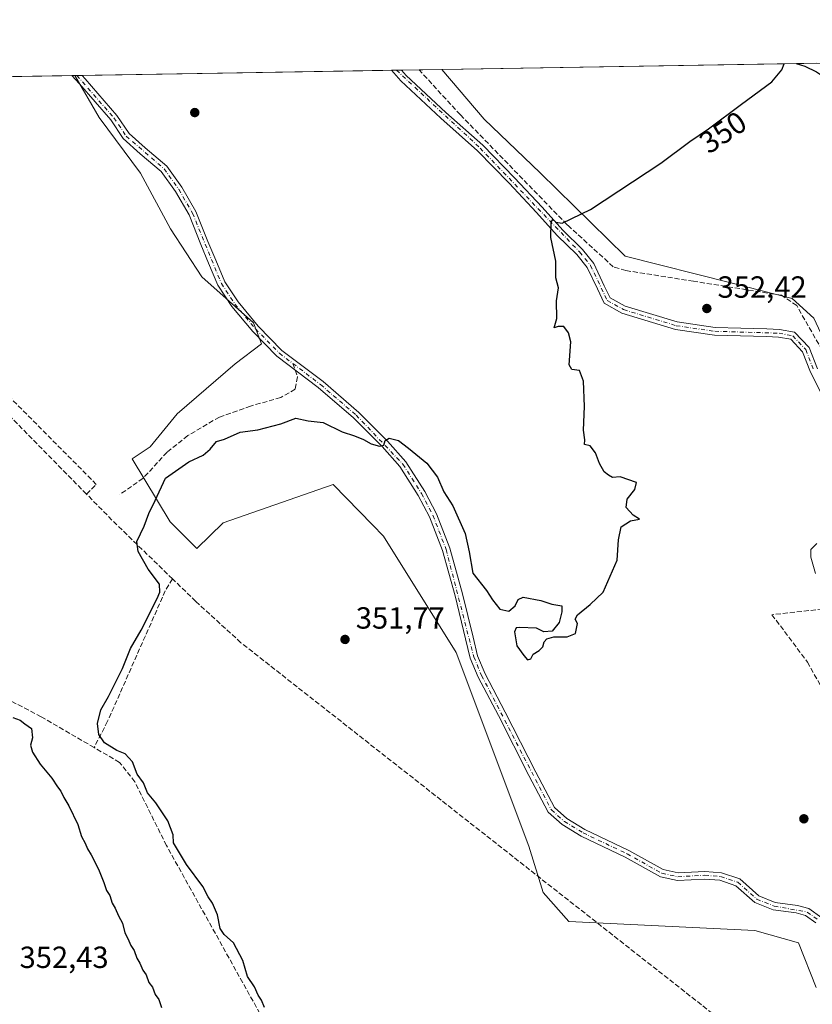
# Model space of a CAD drawing. Units: metres. Extents: x 615032 to 618519, y 4683108 to 4685482.
# Drawn here: x 617349 to 617609, y 4685159 to 4685482 of the extents above; entities that cross this region are included whole.
import ezdxf
from ezdxf.enums import TextEntityAlignment as Align

# ---------------------------------------------------------------- set-up
doc = ezdxf.new("R2010")
doc.units = ezdxf.units.M
doc.header["$MEASUREMENT"] = 0
doc.linetypes.add('DGN Style 3', pattern=[2.307223458686699, 1.648016756204785, -0.6592067024819142])
doc.linetypes.add('DGN Style 4', pattern=[2.6384748266838614, 1.318413404963828, -0.6592067024819142, 0.001648016756204785, -0.6592067024819142])
for name, color, linetype, lineweight in [('Arbolado forestal CxS', 92, 'Continuous', 0), ('Camino Cxs', 7, 'Continuous', 0), ('Camino eje', 30, 'DGN Style 4', 13), ('Comarca CxS', 21, 'Continuous', 0), ('Comunidad Autónoma CxS', 142, 'Continuous', 0), ('Corriente artificial lineal', 4, 'DGN Style 3', 13), ('Cultivos herbáceos CxS', 92, 'Continuous', 0), ('Curva de nivel maestra', 30, 'Continuous', 30), ('Curva de nivel normal', 30, 'Continuous', 0), ('Entidad de ámbito territorial CxS', 92, 'Continuous', 0), ('Municipio CxS', 4, 'Continuous', 0), ('Muro lineal', 1, 'DGN Style 3', 13), ('Núcleo urbano CxS', 7, 'Continuous', 0), ('Provincia CxS', 1, 'Continuous', 0), ('Punto de cota en terreno', 7, 'Continuous', 0), ('Rótulo de curva de nivel directora', 7, 'Continuous', 0), ('Rótulo de punto de cota en terreno', 7, 'Continuous', 0), ('Senda', 7, 'DGN Style 3', 0), ('Senda no paivmentada conexión', 7, 'DGN Style 3', 0)]:
    doc.layers.add(name, color=color, linetype=linetype, lineweight=lineweight)
doc.styles.add('Style-Arial', font='txt')

# ---------------------------------------------------------------- blocks, each defined once
blk = doc.blocks.new('*U9')
at = {"layer": 'Cultivos herbáceos CxS', "color": 92, "linetype": 'Continuous', "lineweight": 0}
for points in [[(617609.2834999999, 4685384.150900001, 353.1187999999966), (617602.1917000003, 4685390.5975, 352.3654999999999), (617582.1608999996, 4685395.725299999, 351.9278000000049), (617547.5214999998, 4685404.5613, 350.692200000005), (617519.6743000001, 4685431.7499, 349.4361000000063), (617501.3349000001, 4685449.4211, 348.1879000000045), (617487.4691000005, 4685465.666200001, 348.1202000000048), (618321.2244999995, 4685479.5472, 360.8894)], [(617052.8057000004, 4685458.4296, 342.337400000004), (617367.2912999997, 4685463.6654, 346.1328999999969), (617375.2593, 4685449.9429, 346.7308000000049), (617388.8661000002, 4685431.719900001, 346.9624999999942), (617398.6630999995, 4685413.439099999, 347.4067000000068), (617408.9627, 4685397.7665, 348.2137999999977), (617425.7911, 4685382.708699999, 348.4841000000015), (617428.4341000002, 4685375.7587, 348.659799999994), (617419.8300000001, 4685369.2193, 348.585500000001), (617400.8110999997, 4685352.908299999, 348.5622000000003), (617391.9811000006, 4685342.033299999, 348.8279000000039), (617386.1536999998, 4685338.1459, 348.6140000000014), (617398.5581, 4685317.4703, 350.6184999999969), (617407.2648999998, 4685308.763699999, 351.6199999999953), (617415.9596999995, 4685317.1271, 351.5032999999967), (617451.9785000002, 4685329.727499999, 351.7151000000013), (617464.7758, 4685316.5317, 351.4793999999966), (617468.3932999996, 4685312.801700001, 351.4839000000065), (617492.1645000001, 4685274.7391, 351.866399999999), (617515.9688999997, 4685211.227700001, 351.952099999995), (617520.6375000002, 4685196.047499999, 352.5761000000057), (617529.0334999999, 4685186.6415, 352.7197000000015), (617589.9704999998, 4685183.660499999, 352.3070000000007), (617604.2345000004, 4685179.582699999, 352.9274000000005), (617610.0173000004, 4685164.964500001, 352.764599999995)]]:
    blk.add_polyline3d(points, dxfattribs=at)
blk = doc.blocks.new('5PATER')
at = {"layer": 'Núcleo urbano CxS', "linetype": 'Continuous', "lineweight": 0}
h = blk.add_hatch(color=51, dxfattribs=at)
edge = h.paths.add_edge_path()
edge.add_ellipse((0, 0), major_axis=(-0.1095731443231308, -0.1110710700762829), ratio=0.9994222409660322, start_angle=0, end_angle=360)

msp = doc.modelspace()

# ---------------------------------------------------------------- linework, layer by layer
at = {"layer": 'Arbolado forestal CxS', "color": 92, "linetype": 'Continuous', "lineweight": 0, "extrusion": (-0.01606173337004746, -0.0002673936939238991, 0.9998709662860313), "elevation": -10822.76262979596, "flags": 128}
msp.add_lwpolyline([(-4674538.080117074, 695192.2337261862), (-4674538.080117074, 695293.535030655)], dxfattribs=at)
at = {"layer": 'Arbolado forestal CxS', "color": 92, "linetype": 'Continuous', "lineweight": 0, "extrusion": (-0.02889609208206184, -0.0004832832898232902, 0.9995823039148136), "elevation": -19759.25055482735, "flags": 128}
msp.add_lwpolyline([(-4674484.541287633, 695456.9287824096), (-4674484.541287632, 695458.5619928734)], dxfattribs=at)
at = {"layer": 'Arbolado forestal CxS', "color": 92, "linetype": 'Continuous', "lineweight": 0, "extrusion": (-0.09814315159420003, -0.001634617474601589, 0.9951709651215059), "elevation": -67913.48559908142, "flags": 128}
msp.add_lwpolyline([(-4674532.818764826, 692090.637801938), (-4674532.818764825, 692092.2790541005)], dxfattribs=at)
at = {"layer": 'Arbolado forestal CxS', "color": 92, "linetype": 'Continuous', "lineweight": 0, "extrusion": (-0.05451901415904273, -0.0009075327471292394, 0.9985123201440426), "elevation": -37568.81022870143, "flags": 128}
msp.add_lwpolyline([(-4674539.264400324, 694357.4641635285), (-4674539.264400324, 694363.2466658336)], dxfattribs=at)
at = {"layer": 'Arbolado forestal CxS', "color": 92, "linetype": 'Continuous', "lineweight": 0, "extrusion": (0.02744660030586036, 0.0004564953785070219, 0.999623166870206), "elevation": 19434.81419776848, "flags": 128}
msp.add_lwpolyline([(4674549.025123562, -695041.5584381144), (4674549.025123563, -695048.9936677498)], dxfattribs=at)
at = {"layer": 'Arbolado forestal CxS', "color": 92, "linetype": 'Continuous', "lineweight": 0, "extrusion": (-0.005085113605543904, -8.528785000238448e-05, 0.9999870670891706), "elevation": -3192.867511391078, "flags": 128}
msp.add_lwpolyline([(617361.0693143391, 4685463.410028267), (617361.7967237494, 4685463.422228266)], dxfattribs=at)
at = {"layer": 'Arbolado forestal CxS', "color": 92, "linetype": 'Continuous', "lineweight": 0, "extrusion": (-0.02155614913615376, -0.0003587848866057859, 0.9997675748431859), "elevation": -14643.09448806987, "flags": 128}
msp.add_lwpolyline([(-4674540.632041965, 695103.3899129363), (-4674540.632041964, 695105.0968460015)], dxfattribs=at)
at = {"layer": 'Arbolado forestal CxS', "color": 92, "linetype": 'Continuous', "lineweight": 0}
for points in [[(617610.0173000004, 4685164.964500001, 352.764599999995), (617604.2345000004, 4685179.582699999, 352.9274000000005), (617589.9704999998, 4685183.660499999, 352.3070000000007), (617529.0334999999, 4685186.6415, 352.7197000000015), (617520.6375000002, 4685196.047499999, 352.5761000000057), (617515.9688999997, 4685211.227700001, 351.952099999995), (617492.1645000001, 4685274.7391, 351.866399999999), (617468.3932999996, 4685312.801700001, 351.4839000000065), (617464.7758, 4685316.5317, 351.4793999999966), (617451.9785000002, 4685329.727499999, 351.7151000000013), (617415.9596999995, 4685317.1271, 351.5032999999967), (617407.2648999998, 4685308.763699999, 351.6199999999953), (617398.5581, 4685317.4703, 350.6184999999969), (617386.1536999998, 4685338.1459, 348.6140000000014), (617391.9811000006, 4685342.033299999, 348.8279000000039), (617400.8110999997, 4685352.908299999, 348.5622000000003), (617419.8300000001, 4685369.2193, 348.585500000001), (617428.4341000002, 4685375.7587, 348.659799999994), (617425.7911, 4685382.708699999, 348.4841000000015), (617408.9627, 4685397.7665, 348.2137999999977), (617398.6630999995, 4685413.439099999, 347.4067000000068), (617388.8661000002, 4685431.719900001, 346.9624999999942), (617375.2593, 4685449.9429, 346.7308000000049), (617367.2912999997, 4685463.6654, 346.1328999999969), (617487.4691000005, 4685465.666200001, 348.1202000000048), (617501.3349000001, 4685449.4211, 348.1879000000045), (617519.6743000001, 4685431.7499, 349.4361000000063), (617547.5214999998, 4685404.5613, 350.692200000005), (617582.1608999996, 4685395.725299999, 351.9278000000049), (617602.1917000003, 4685390.5975, 352.3654999999999), (617609.2834999999, 4685384.150900001, 353.1187999999966)], [(617487.4691000005, 4685465.666300001, 348.1202000000048), (617501.3349000001, 4685449.4211, 348.1879000000045), (617519.6743000001, 4685431.7499, 349.4361000000063), (617547.5214999998, 4685404.5613, 350.692200000005), (617582.1608999996, 4685395.725299999, 351.9278000000049), (617602.1917000003, 4685390.5975, 352.3654999999999), (617609.2834999999, 4685384.150900001, 353.1187999999966), (617618.3098999998, 4685364.8091, 353.9902000000002), (617631.2039000001, 4685343.533100001, 355.0843000000023), (617642.5586000001, 4685327.452099999, 355.5060999999987), (617648.2895999998, 4685311.2959, 356.3942999999999), (617657.9600999998, 4685297.757099999, 356.6272999999928), (617675.3673, 4685286.150900001, 356.7044000000024), (617689.2276999997, 4685275.191099999, 357.3604999999953), (617717.9194999998, 4685261.006899999, 358.4045999999944), (617765.8875000002, 4685227.158700001, 359.2912999999971), (617830.0689000003, 4685188.536499999, 359.6198000000004)], [(617367.2912999997, 4685463.6655, 346.1328999999969), (617375.2593, 4685449.9429, 346.7308000000049), (617388.8661000002, 4685431.719900001, 346.9624999999942), (617398.6630999995, 4685413.439099999, 347.4067000000068), (617408.9627, 4685397.7665, 348.2137999999977), (617425.7911, 4685382.708699999, 348.4841000000015), (617428.4341000002, 4685375.7587, 348.659799999994), (617419.8300000001, 4685369.2193, 348.585500000001), (617400.8110999997, 4685352.908299999, 348.5622000000003), (617391.9811000006, 4685342.033299999, 348.8279000000039), (617386.1536999998, 4685338.1459, 348.6140000000014), (617398.5581, 4685317.4703, 350.6184999999969), (617407.2648999998, 4685308.763699999, 351.6199999999953), (617415.9596999995, 4685317.1271, 351.5032999999967), (617451.9785000002, 4685329.727499999, 351.7151000000013), (617464.7758, 4685316.5317, 351.4793999999966), (617468.3932999996, 4685312.801700001, 351.4839000000065), (617492.1645000001, 4685274.7391, 351.866399999999), (617515.9688999997, 4685211.227700001, 351.952099999995), (617520.6375000002, 4685196.047499999, 352.5761000000057), (617529.0334999999, 4685186.6415, 352.7197000000015), (617589.9704999998, 4685183.660499999, 352.3070000000007), (617604.2345000004, 4685179.582699999, 352.9274000000005), (617610.0173000004, 4685164.964500001, 352.764599999995)]]:
    msp.add_polyline3d(points, dxfattribs=at)
at = {"layer": 'Camino Cxs', "color": 7, "linetype": 'Continuous', "lineweight": 0, "extrusion": (-0.06577246315297179, -0.001101780420361354, 0.9978340388915867), "elevation": -45427.47341010794, "flags": 128}
msp.add_lwpolyline([(-4674466.088871357, 694377.1465005937), (-4674466.088871357, 694380.4194477886)], dxfattribs=at)
at = {"layer": 'Camino Cxs', "color": 7, "linetype": 'Continuous', "lineweight": 0, "extrusion": (-0.01651580354960887, -0.0002748198782102709, 0.9998635670465973), "elevation": -11137.67811889141, "flags": 128}
msp.add_lwpolyline([(-4674543.682379924, 695146.1739835953), (-4674543.682379925, 695149.588421975)], dxfattribs=at)
at = {"layer": 'Camino Cxs', "color": 7, "linetype": 'Continuous', "lineweight": 0}
for points in [[(617611.5800999999, 4685359.9101, 354.0641999999934), (617608.1601, 4685366.540100001, 353.850099999996), (617605.6201, 4685373.220100001, 354.2388000000064), (617601.7500999998, 4685377.280099999, 353.7538000000059), (617597.7701000003, 4685378.030099999, 353.8772999999928), (617593.8101000005, 4685378.1601, 355.9774000000034), (617585.3201000001, 4685378.4101, 356.5595999999932), (617576.7600999996, 4685378.6501, 353.204700000002), (617563.9600999998, 4685380.520099999, 354.2473000000027), (617546.4901000002, 4685385.840100001, 352.8435999999929), (617540.6901000004, 4685389.110099999, 353.1350999999996), (617538.4301000005, 4685393.770099999, 352.2975000000006), (617535.1201, 4685400.8101, 350.789499999999), (617531.6901000004, 4685405.030099999, 350.5771999999997), (617525.2701000003, 4685411.270099999, 350.2695999999996), (617518.5500999996, 4685418.8201, 349.8843000000052), (617509.5401, 4685428.4101, 349.3521999999939), (617499.1901000004, 4685439.0001, 348.6572000000015), (617487.1700999998, 4685449.700099999, 348.5068000000028), (617474.0601000005, 4685461.890100001, 348.1815000000061), (617471.0000999998, 4685465.390100001, 348.2234000000026), (617470.9983999999, 4685465.392000001, 348.2234000000026), (617474.2646000005, 4685465.4464, 348.4386999999988), (617474.2701000003, 4685465.440099999, 348.438599999994), (617475.8601000002, 4685463.630100001, 348.4089999999997), (617488.8501000004, 4685451.550100001, 348.4677999999985), (617500.9200999998, 4685440.8101, 348.6106), (617511.3400999998, 4685430.130100001, 349.5144), (617520.3901000004, 4685420.5101, 349.9122000000062), (617527.0800999999, 4685413.0001, 350.383799999996), (617533.5401, 4685406.720100001, 350.7256000000052), (617537.2600999996, 4685402.1501, 350.9262000000017), (617540.6801000005, 4685394.840100001, 354.1411999999983), (617542.6001000004, 4685390.9001, 355.508799999996), (617547.4801000003, 4685388.1601, 353.8193000000028), (617564.5100999996, 4685382.960100001, 354.6018999999943), (617576.9801000003, 4685381.1501, 353.5590999999986), (617585.3901000004, 4685380.9001, 357.694399999993), (617593.8901000004, 4685380.6601, 355.6238000000012), (617598.0500999996, 4685380.530099999, 353.5338999999949), (617603.0100999996, 4685379.590100001, 353.5127999999968), (617607.7701000003, 4685374.5801, 353.524900000004), (617610.4501, 4685367.5601, 353.8671999999933)], [(617611.5800999999, 4685359.9101, 354.0641999999934), (617608.1601, 4685366.540100001, 353.850099999996), (617605.6201, 4685373.220100001, 354.2388000000064), (617601.7500999998, 4685377.280099999, 353.7538000000059), (617597.7701000003, 4685378.030099999, 353.8772999999928), (617593.8101000005, 4685378.1601, 355.9774000000034), (617585.3201000001, 4685378.4101, 356.5595999999932), (617576.7600999996, 4685378.6501, 353.204700000002), (617563.9600999998, 4685380.520099999, 354.2473000000027), (617546.4901000002, 4685385.840100001, 352.8435999999929), (617540.6901000004, 4685389.110099999, 353.1350999999996), (617538.4301000005, 4685393.770099999, 352.2975000000006), (617535.1201, 4685400.8101, 350.789499999999), (617531.6901000004, 4685405.030099999, 350.5771999999997), (617525.2701000003, 4685411.270099999, 350.2695999999996), (617518.5500999996, 4685418.8201, 349.8843000000052), (617509.5401, 4685428.4101, 349.3521999999939), (617499.1901000004, 4685439.0001, 348.6572000000015), (617487.1700999998, 4685449.700099999, 348.5068000000028), (617474.0601000005, 4685461.890100001, 348.1815000000061), (617470.9992000004, 4685465.3917, 348.2234000000026)], [(617474.2646000005, 4685465.4464, 348.4386999999988), (617474.2701000003, 4685465.440099999, 348.438599999994), (617475.8601000002, 4685463.630100001, 348.4089999999997), (617488.8501000004, 4685451.550100001, 348.4677999999985), (617500.9200999998, 4685440.8101, 348.6106), (617511.3400999998, 4685430.130100001, 349.5144), (617520.3901000004, 4685420.5101, 349.9122000000062), (617527.0800999999, 4685413.0001, 350.383799999996), (617533.5401, 4685406.720100001, 350.7256000000052), (617537.2600999996, 4685402.1501, 350.9262000000017), (617540.6801000005, 4685394.840100001, 354.1411999999983), (617542.6001000004, 4685390.9001, 355.508799999996), (617547.4801000003, 4685388.1601, 353.8193000000028), (617564.5100999996, 4685382.960100001, 354.6018999999943), (617576.9801000003, 4685381.1501, 353.5590999999986), (617585.3901000004, 4685380.9001, 357.694399999993), (617593.8901000004, 4685380.6601, 355.6238000000012), (617598.0500999996, 4685380.530099999, 353.5338999999949), (617603.0100999996, 4685379.590100001, 353.5127999999968), (617607.7701000003, 4685374.5801, 353.524900000004), (617610.4501, 4685367.5601, 353.8671999999933)], [(617609.9700999996, 4685186.140100001, 355.4008999999933), (617606.5601000005, 4685188.550100001, 356.0469000000012), (617603.4901000002, 4685189.380100001, 355.2137999999977), (617595.9801000003, 4685190.4301, 352.8252000000066), (617589.9801000003, 4685192.8201, 352.2026000000042), (617583.7901, 4685198.3301, 351.7461000000039), (617578.5401, 4685200.0801, 352.0188000000053), (617573.6001000004, 4685200.4901, 352.1045000000013), (617564.7001, 4685199.9801, 353.2173000000039), (617559.1201, 4685201.220100001, 354.8910999999935), (617547.5800999999, 4685207.630100001, 352.1472000000067), (617533.1501000002, 4685214.540100001, 351.957899999994), (617526.8901000004, 4685218.3301, 351.8481000000029), (617522.3601000002, 4685222.360099999, 352.0184000000008), (617516.0401, 4685234.360099999, 352.913400000005), (617506.0500999996, 4685254.040100001, 352.3712999999989), (617499.4101, 4685266.590100001, 352.2333999999973), (617496.7801000001, 4685272.860099999, 352.0375000000058), (617495.2901, 4685279.130100001, 351.6521999999969), (617491.8901000004, 4685293.280099999, 350.9184999999998), (617487.7301000003, 4685308.0601, 350.875199999995), (617483.4401000004, 4685319.110099999, 351.1735999999946), (617479.7701000003, 4685326.1501, 350.6733999999997), (617473.7600999996, 4685335.620100001, 352.6760000000068), (617467.9401000004, 4685342.170100001, 352.0307999999932), (617458.6101000002, 4685351.5101, 350.7868000000017), (617447.0401, 4685361.460100001, 350.8368999999948), (617433.5000999998, 4685371.7601, 349.4645000000019), (617425.5701000001, 4685379.880100001, 348.5742000000027), (617418.7600999996, 4685388.0601, 348.4357000000018), (617414.2100999998, 4685394.960100001, 348.1897000000026), (617411.1601, 4685402.2601, 347.6209999999992), (617408.6001000004, 4685408.380100001, 347.3413), (617404.7401000002, 4685418.030099999, 347.1687999999995), (617400.3101000005, 4685425.7401, 347.2737999999954), (617395.6201, 4685432.280099999, 346.7219000000041), (617388.7600999996, 4685438.050100001, 346.6820000000007), (617383.1801000005, 4685443.0101, 346.6940999999933), (617379.1001000004, 4685449.110099999, 346.7021999999997), (617368.9001000002, 4685460.960100001, 346.3386000000028), (617366.3201000001, 4685463.640100001, 346.3276999999944), (617366.3114999998, 4685463.6491, 346.3283999999985), (617369.7249999996, 4685463.705900001, 346.3847999999998), (617369.7301000003, 4685463.700099999, 346.3843999999954), (617370.7500999998, 4685462.640100001, 346.3065000000061), (617381.1001000004, 4685450.630100001, 346.8162000000011), (617385.0800999999, 4685444.670100001, 346.675900000002), (617390.3901000004, 4685439.940099999, 346.7256999999955), (617397.4700999996, 4685434.0001, 346.7945000000037), (617402.4101, 4685427.100099999, 347.5779999999941), (617407.0000999998, 4685419.120100001, 347.7042999999976), (617410.9101, 4685409.3301, 347.2768000000069), (617413.4700999996, 4685403.220100001, 347.4573999999994), (617416.4200999998, 4685396.140100001, 348.1680999999954), (617420.7701000003, 4685389.550100001, 348.3708000000042), (617427.4200999998, 4685381.5601, 348.553899999999), (617435.1601, 4685373.640100001, 349.1416000000027), (617448.6101000002, 4685363.4101, 351.7599000000046), (617460.3101000005, 4685353.350099999, 351.7740999999951), (617469.7600999996, 4685343.880100001, 353.9103999999934), (617475.7701000003, 4685337.130100001, 355.521900000007), (617481.9401000004, 4685327.4001, 350.6560000000027), (617485.7200999996, 4685320.140100001, 352.0013999999938), (617490.1101000002, 4685308.850099999, 350.7369999999937), (617494.3101000005, 4685293.9101, 350.8046999999933), (617497.7200999996, 4685279.710100001, 351.4863000000041), (617499.1601, 4685273.630100001, 351.6817000000011), (617501.6700999998, 4685267.670100001, 351.5507999999973), (617508.2701000003, 4685255.200099999, 351.8261999999959), (617518.2600999996, 4685235.5101, 352.5457000000025), (617524.3601000002, 4685223.920100001, 351.7685999999958), (617528.3800999997, 4685220.350099999, 351.8168000000005), (617534.3400999998, 4685216.7401, 351.911300000007), (617548.7200999996, 4685209.850099999, 352.0935000000027), (617560.0201000003, 4685203.5801, 353.9239999999991), (617564.9001000002, 4685202.4901, 353.5913), (617573.6300999997, 4685203.0001, 352.277900000001), (617579.0500999996, 4685202.550100001, 352.0795999999973), (617585.0701000001, 4685200.530099999, 351.7476000000024), (617591.3101000005, 4685194.9801, 352.4030999999959), (617596.6300999997, 4685192.860099999, 353.3709999999992), (617603.9901000002, 4685191.8301, 356.9386999999988), (617607.6501000002, 4685190.850099999, 357.8549999999959), (617611.9301000005, 4685187.8101, 356.526199999993)], [(617609.9700999996, 4685186.140100001, 355.4008999999933), (617606.5601000005, 4685188.550100001, 356.0469000000012), (617603.4901000002, 4685189.380100001, 355.2137999999977), (617595.9801000003, 4685190.4301, 352.8252000000066), (617589.9801000003, 4685192.8201, 352.2026000000042), (617583.7901, 4685198.3301, 351.7461000000039), (617578.5401, 4685200.0801, 352.0188000000053), (617573.6001000004, 4685200.4901, 352.1045000000013), (617564.7001, 4685199.9801, 353.2173000000039), (617559.1201, 4685201.220100001, 354.8910999999935), (617547.5800999999, 4685207.630100001, 352.1472000000067), (617533.1501000002, 4685214.540100001, 351.957899999994), (617526.8901000004, 4685218.3301, 351.8481000000029), (617522.3601000002, 4685222.360099999, 352.0184000000008), (617516.0401, 4685234.360099999, 352.913400000005), (617506.0500999996, 4685254.040100001, 352.3712999999989), (617499.4101, 4685266.590100001, 352.2333999999973), (617496.7801000001, 4685272.860099999, 352.0375000000058), (617495.2901, 4685279.130100001, 351.6521999999969), (617491.8901000004, 4685293.280099999, 350.9184999999998), (617487.7301000003, 4685308.0601, 350.875199999995), (617483.4401000004, 4685319.110099999, 351.1735999999946), (617479.7701000003, 4685326.1501, 350.6733999999997), (617473.7600999996, 4685335.620100001, 352.6760000000068), (617467.9401000004, 4685342.170100001, 352.0307999999932), (617458.6101000002, 4685351.5101, 350.7868000000017), (617447.0401, 4685361.460100001, 350.8368999999948), (617433.5000999998, 4685371.7601, 349.4645000000019), (617425.5701000001, 4685379.880100001, 348.5742000000027), (617418.7600999996, 4685388.0601, 348.4357000000018), (617414.2100999998, 4685394.960100001, 348.1897000000026), (617411.1601, 4685402.2601, 347.6209999999992), (617408.6001000004, 4685408.380100001, 347.3413), (617404.7401000002, 4685418.030099999, 347.1687999999995), (617400.3101000005, 4685425.7401, 347.2737999999954), (617395.6201, 4685432.280099999, 346.7219000000041), (617388.7600999996, 4685438.050100001, 346.6820000000007), (617383.1801000005, 4685443.0101, 346.6940999999933), (617379.1001000004, 4685449.110099999, 346.7021999999997), (617368.9001000002, 4685460.960100001, 346.3386000000028), (617366.3201000001, 4685463.640100001, 346.3276999999944), (617366.3114999998, 4685463.6491, 346.3283999999985)], [(617369.7249999996, 4685463.705900001, 346.3847999999998), (617369.7301000003, 4685463.700099999, 346.3843999999954), (617370.7500999998, 4685462.640100001, 346.3065000000061), (617381.1001000004, 4685450.630100001, 346.8162000000011), (617385.0800999999, 4685444.670100001, 346.675900000002), (617390.3901000004, 4685439.940099999, 346.7256999999955), (617397.4700999996, 4685434.0001, 346.7945000000037), (617402.4101, 4685427.100099999, 347.5779999999941), (617407.0000999998, 4685419.120100001, 347.7042999999976), (617410.9101, 4685409.3301, 347.2768000000069), (617413.4700999996, 4685403.220100001, 347.4573999999994), (617416.4200999998, 4685396.140100001, 348.1680999999954), (617420.7701000003, 4685389.550100001, 348.3708000000042), (617427.4200999998, 4685381.5601, 348.553899999999), (617435.1601, 4685373.640100001, 349.1416000000027), (617448.6101000002, 4685363.4101, 351.7599000000046), (617460.3101000005, 4685353.350099999, 351.7740999999951), (617469.7600999996, 4685343.880100001, 353.9103999999934), (617475.7701000003, 4685337.130100001, 355.521900000007), (617481.9401000004, 4685327.4001, 350.6560000000027), (617485.7200999996, 4685320.140100001, 352.0013999999938), (617490.1101000002, 4685308.850099999, 350.7369999999937), (617494.3101000005, 4685293.9101, 350.8046999999933), (617497.7200999996, 4685279.710100001, 351.4863000000041), (617499.1601, 4685273.630100001, 351.6817000000011), (617501.6700999998, 4685267.670100001, 351.5507999999973), (617508.2701000003, 4685255.200099999, 351.8261999999959), (617518.2600999996, 4685235.5101, 352.5457000000025), (617524.3601000002, 4685223.920100001, 351.7685999999958), (617528.3800999997, 4685220.350099999, 351.8168000000005), (617534.3400999998, 4685216.7401, 351.911300000007), (617548.7200999996, 4685209.850099999, 352.0935000000027), (617560.0201000003, 4685203.5801, 353.9239999999991), (617564.9001000002, 4685202.4901, 353.5913), (617573.6300999997, 4685203.0001, 352.277900000001), (617579.0500999996, 4685202.550100001, 352.0795999999973), (617585.0701000001, 4685200.530099999, 351.7476000000024), (617591.3101000005, 4685194.9801, 352.4030999999959), (617596.6300999997, 4685192.860099999, 353.3709999999992), (617603.9901000002, 4685191.8301, 356.9386999999988), (617607.6501000002, 4685190.850099999, 357.8549999999959), (617611.9301000005, 4685187.8101, 356.526199999993)]]:
    msp.add_polyline3d(points, dxfattribs=at)
at = {"layer": 'Camino eje', "color": 30, "linetype": 'DGN Style 4', "lineweight": 13}
for points in [[(617472.6315000001, 4685465.419199999, 348.3019000000059), (617472.6350999996, 4685465.415100001, 348.3018000000012), (617500.0551000005, 4685439.905099999, 348.6460999999982), (617532.6151000002, 4685405.8751, 350.6543999999994), (617536.1901000004, 4685401.4801, 350.8641000000061), (617541.6451000003, 4685390.005100001, 354.2526999999973), (617546.9851000002, 4685387.0001, 353.1609999999928), (617564.2351000002, 4685381.7401, 354.3727999999974), (617576.8701, 4685379.9001, 353.3904000000039), (617597.9101, 4685379.280099999, 353.7017999999953), (617602.3800999997, 4685378.4351, 353.5648999999976), (617606.6951000001, 4685373.9001, 353.7932000000001), (617609.3051000005, 4685367.050100001, 353.8592000000062)], [(617368.0187999997, 4685463.6775, 346.3165000000009), (617368.0251000002, 4685463.670100001, 346.3160999999964), (617380.1001000004, 4685449.870100001, 346.7382999999973), (617384.1300999997, 4685443.840100001, 346.6793999999936), (617396.5450999998, 4685433.140100001, 346.7440000000061), (617401.3601000002, 4685426.420100001, 347.4198999999935), (617405.8701, 4685418.575099999, 347.3993000000046), (617415.3151000004, 4685395.550100001, 348.172900000005), (617419.7651000004, 4685388.8051, 348.4072000000015), (617426.4951, 4685380.720100001, 348.5665000000009), (617434.3300999999, 4685372.700099999, 349.3448000000063), (617438.7119000005, 4685369.366900001, 349.1331999999966)], [(617438.7119000005, 4685369.366900001, 349.1331999999966), (617447.8251, 4685362.4351, 351.2541999999958), (617459.4600999998, 4685352.4301, 351.0749000000069), (617474.7651000004, 4685336.3751, 353.9943000000058), (617480.8551000003, 4685326.7751, 350.655700000003), (617484.5800999999, 4685319.6251, 351.5571999999956), (617488.9200999998, 4685308.4551, 350.8019000000059), (617497.9700999996, 4685273.245100001, 351.8711999999941), (617500.5401, 4685267.130100001, 351.885500000004), (617523.3601000002, 4685223.140100001, 351.8764999999985), (617527.6350999996, 4685219.340100001, 351.7782000000007), (617533.7451, 4685215.640100001, 351.9317000000011), (617548.1501000002, 4685208.7401, 352.1223999999929), (617559.5701000001, 4685202.4001, 354.5408000000025), (617564.8000999996, 4685201.235099999, 353.395199999999), (617573.6151000002, 4685201.745100001, 352.209799999997), (617578.7950999998, 4685201.315099999, 352.0503000000026), (617584.4301000005, 4685199.4301, 351.7528000000021), (617590.6451000003, 4685193.9001, 352.3056999999972), (617596.3051000005, 4685191.645099999, 353.1572000000015), (617607.1051000003, 4685189.700099999, 356.9856), (617610.9501, 4685186.975099999, 355.9707000000053)]]:
    msp.add_polyline3d(points, dxfattribs=at)
at = {"layer": 'Comarca CxS', "color": 21, "linetype": 'Continuous', "lineweight": 0, "flags": 128}
msp.add_lwpolyline([(615032.2500008575, 4685424.789983141), (618466.1500008818, 4685481.959983142), (618479.7586007435, 4684676.038910137), (618479.7947591873, 4684673.89789931), (618486.5017577346, 4684276.699704377)], dxfattribs=at)
at = {"layer": 'Comunidad Autónoma CxS', "color": 142, "linetype": 'Continuous', "lineweight": 0, "flags": 128}
msp.add_lwpolyline([(615542.1159519304, 4683119.471344183), (615070.2100008554, 4683111.619983164), (615064.6355487767, 4683451.310586778), (615061.3933673867, 4683648.879520525), (615032.2500008575, 4685424.789983141), (618466.1500008818, 4685481.959983142), (618479.7586007435, 4684676.038910137), (618479.7947591873, 4684673.89789931), (618486.5017577346, 4684276.699704377), (618505.2100008815, 4683168.769983164), (616569.6887898946, 4683136.567604543), (616421.9860000005, 4683134.110200001), (615863.3146006593, 4683124.815304233)], close=True, dxfattribs=at)
at = {"layer": 'Corriente artificial lineal', "color": 4, "linetype": 'DGN Style 3', "lineweight": 13, "extrusion": (-0.01098767725567751, 0.01117011860255131, 0.999877242164722), "elevation": 45901.04208464598, "flags": 128}
msp.add_lwpolyline([(617337.7308187792, 4685106.143010424), (617300.3839044501, 4685144.105378808)], dxfattribs=at)
at = {"layer": 'Corriente artificial lineal', "color": 4, "linetype": 'DGN Style 3', "lineweight": 13, "extrusion": (-0.4961095388895578, -0.4503907781439722, 0.7423095529397811), "elevation": -2416252.609491071, "flags": 128}
msp.add_lwpolyline([(-3053994.092442246, 2677321.46790996), (-3054019.909181366, 2677319.253919566), (-3054033.602410595, 2677318.515475045)], dxfattribs=at)
at = {"layer": 'Corriente artificial lineal', "color": 4, "linetype": 'DGN Style 3', "lineweight": 13}
for points in [[(617529.1079000002, 4685414.2885, 350.0164999999979), (617528.4600000001, 4685414.880000001, 349.9550000000018), (617493.5700000003, 4685450.800000001, 348.3482999999979), (617480.04, 4685465.539999999, 348.3242999999929), (617480.0377000002, 4685465.542500001, 348.3242999999929)], [(617371.1699999999, 4685326.57, 348.9066000000021), (617374.2999999998, 4685329.689999999, 348.8405000000057), (617372.7199999997, 4685331.439999999, 348.7562000000034), (617284.2599999999, 4685420.609999999, 347.2244000000064), (617251.6399999997, 4685455.550000001, 346.3022999999957), (617253.7400000002, 4685457.52, 346.1923999999999), (617256.6621000003, 4685461.8236, 346.2403999999952)], [(617569.9121000003, 4685396.2819, 351.2790999999997), (617547.7599999999, 4685399.800000001, 350.9495000000024), (617543.6299999999, 4685401.029999999, 350.9389999999985), (617529.1079000002, 4685414.2885, 350.0164999999979)], [(617613.1755999997, 4685371.659499999, 353.4388999999938), (617603.6900000004, 4685388.310000001, 352.6823000000004), (617598.7000000002, 4685391.710000001, 352.2060000000056), (617569.9121000003, 4685396.2819, 351.2790999999997)], [(617399.3499999996, 4685298.789999999, 350.8849000000046), (617396.9600000001, 4685294.9, 350.3184000000037), (617378.0700000003, 4685252.16, 350.2572999999975), (617373.6465999996, 4685243.570499999, 349.9814000000042)], [(618129.1169999996, 4684573.0812, 379.0923999999941), (618119.1100000005, 4684577.199999999, 378.5044999999955), (618111.1399999997, 4684587.430000001, 377.6622000000062), (618097.0300000003, 4684608.34, 376.097299999994), (618079.4000000004, 4684632.74, 375.0960000000051), (618062.0899999999, 4684664.15, 373.1575000000012), (618055.2699999996, 4684673.699999999, 372.5994999999967), (618043.5300000003, 4684685.550000001, 372.0694999999978), (618005.6399999997, 4684716.130000001, 369.375199999995), (617965.0300000003, 4684742.880000001, 367.6950999999972), (617935.0199999996, 4684764.710000001, 364.9709000000003), (617906.6699999999, 4684783.32, 364.4214000000065), (617874.4800000006, 4684804.66, 363.985400000005), (617860.8600000005, 4684817.130000001, 363.5776000000042), (617841.8899999997, 4684845.5, 363.1775999999954), (617771.7999999998, 4684967.060000001, 360.1800999999978), (617753.6200000001, 4685001.01, 358.8410000000004), (617742.6100000005, 4685019.16, 358.1882999999943), (617733.0700000003, 4685031.130000001, 357.5984000000026), (617721.4100000003, 4685041.5, 357.1350999999996), (617610.5499999998, 4685129.369999999, 353.5038000000059), (617421.7300000006, 4685277.91, 351.9795000000013), (617406.9500000002, 4685291.42, 351.4934999999969), (617399.3499999996, 4685298.789999999, 350.8849000000046)], [(617373.6465999996, 4685243.570499999, 349.9814000000042), (617356.3300999999, 4685253.670100001, 349.6297999999952), (617306.2001, 4685279.800100001, 349.079700000002), (617298.7432000004, 4685283.401000001, 348.9186999999947)], [(617437.9561999999, 4685137.589500001, 350.1083999999973), (617430.1700999998, 4685152.4301, 350.0654000000068), (617397.3601000002, 4685211.440099999, 349.9017000000022), (617386.9801000003, 4685232.3301, 350.0987000000023), (617381.9801000003, 4685238.710100001, 349.9818999999989), (617373.6465999996, 4685243.570499999, 349.9814000000042)]]:
    msp.add_polyline3d(points, dxfattribs=at)
at = {"layer": 'Cultivos herbáceos CxS', "color": 92, "linetype": 'Continuous', "lineweight": 0, "extrusion": (-0.01435553444384302, -0.0002390217270292583, 0.9998969254375403), "elevation": -9636.20640909132, "flags": 128}
msp.add_lwpolyline([(617428.836938103, 4685463.496680815), (617551.5151866137, 4685465.539080874)], dxfattribs=at)
at = {"layer": 'Cultivos herbáceos CxS', "color": 92, "linetype": 'Continuous', "lineweight": 0, "extrusion": (0.0006528092490071023, 1.08689018361482e-05, 0.9999997868609531), "elevation": 800.1170088494198, "flags": 128}
msp.add_lwpolyline([(617256.304546027, 4685461.815080361), (617365.9539694035, 4685463.640680362)], dxfattribs=at)
at = {"layer": 'Cultivos herbáceos CxS', "color": 92, "linetype": 'Continuous', "lineweight": 0, "extrusion": (0.03660556045454118, 0.0006052358719627611, 0.9993296086043625), "elevation": 25780.78724683825, "flags": 128}
msp.add_lwpolyline([(4674617.209554657, -694262.3312479287), (4674617.209554657, -694263.3118392245)], dxfattribs=at)
at = {"layer": 'Cultivos herbáceos CxS', "color": 92, "linetype": 'Continuous', "lineweight": 0}
for points in [[(617487.4691000005, 4685465.666300001, 348.1202000000048), (617501.3349000001, 4685449.4211, 348.1879000000045), (617519.6743000001, 4685431.7499, 349.4361000000063), (617547.5214999998, 4685404.5613, 350.692200000005), (617582.1608999996, 4685395.725299999, 351.9278000000049), (617602.1917000003, 4685390.5975, 352.3654999999999), (617609.2834999999, 4685384.150900001, 353.1187999999966), (617618.3098999998, 4685364.8091, 353.9902000000002), (617631.2039000001, 4685343.533100001, 355.0843000000023), (617642.5586000001, 4685327.452099999, 355.5060999999987), (617648.2895999998, 4685311.2959, 356.3942999999999), (617657.9600999998, 4685297.757099999, 356.6272999999928), (617675.3673, 4685286.150900001, 356.7044000000024), (617689.2276999997, 4685275.191099999, 357.3604999999953), (617717.9194999998, 4685261.006899999, 358.4045999999944), (617765.8875000002, 4685227.158700001, 359.2912999999971), (617830.0689000003, 4685188.536499999, 359.6198000000004)], [(617367.2912999997, 4685463.6655, 346.1328999999969), (617375.2593, 4685449.9429, 346.7308000000049), (617388.8661000002, 4685431.719900001, 346.9624999999942), (617398.6630999995, 4685413.439099999, 347.4067000000068), (617408.9627, 4685397.7665, 348.2137999999977), (617425.7911, 4685382.708699999, 348.4841000000015), (617428.4341000002, 4685375.7587, 348.659799999994), (617419.8300000001, 4685369.2193, 348.585500000001), (617400.8110999997, 4685352.908299999, 348.5622000000003), (617391.9811000006, 4685342.033299999, 348.8279000000039), (617386.1536999998, 4685338.1459, 348.6140000000014), (617398.5581, 4685317.4703, 350.6184999999969), (617407.2648999998, 4685308.763699999, 351.6199999999953), (617415.9596999995, 4685317.1271, 351.5032999999967), (617451.9785000002, 4685329.727499999, 351.7151000000013), (617464.7758, 4685316.5317, 351.4793999999966), (617468.3932999996, 4685312.801700001, 351.4839000000065), (617492.1645000001, 4685274.7391, 351.866399999999), (617515.9688999997, 4685211.227700001, 351.952099999995), (617520.6375000002, 4685196.047499999, 352.5761000000057), (617529.0334999999, 4685186.6415, 352.7197000000015), (617589.9704999998, 4685183.660499999, 352.3070000000007), (617604.2345000004, 4685179.582699999, 352.9274000000005), (617610.0173000004, 4685164.964500001, 352.764599999995)]]:
    msp.add_polyline3d(points, dxfattribs=at)
at = {"layer": 'Curva de nivel maestra', "color": 30, "linetype": 'Continuous', "lineweight": 30, "flags": 128}
for points, elevation in [([(617429.4000000004, 4685158.440099999), (617428.4199999999, 4685160.780099999), (617427.4100000003, 4685162.440099999), (617426.2000000002, 4685165.2401), (617423.9299999997, 4685168.630100001), (617422.3799999999, 4685173.8201), (617419.2800000003, 4685179.600099999), (617416.2199999997, 4685182.3201), (617414.9600000001, 4685184.3301), (617414.0499999998, 4685188.7501), (617412.4500000002, 4685192.620100001), (617411.0499999998, 4685194.620100001), (617409.2800000003, 4685198.110099999), (617403.9100000003, 4685205.270099999), (617399.6299999999, 4685212.3301), (617399.5800000001, 4685214.940099999), (617397.8099999996, 4685219.550100001), (617393.8200000003, 4685225.5001), (617391.1500000004, 4685228.710100001), (617389.8200000003, 4685232.050100001), (617387.7199999997, 4685234.850099999), (617386.1900000004, 4685238.860099999), (617383.8200000003, 4685241.5001), (617381.1399999997, 4685242.6501), (617377.0800000001, 4685245.0801), (617375.1600000003, 4685247.860099999), (617374.7400000002, 4685251.4301), (617375.8600000005, 4685255.9001), (617378.3700000001, 4685260.3101), (617382.9800000006, 4685269.440099999), (617385.54, 4685276.050100001), (617389.0300000003, 4685282.050100001), (617394.3499999996, 4685292.380100001), (617395.2000000002, 4685294.4801), (617395.0499999998, 4685297.050100001), (617391.3200000003, 4685302.020099999), (617388.0999999996, 4685307.7401), (617387.6600000003, 4685311.0101), (617390.04, 4685316.050100001), (617391.54, 4685320.2301), (617393.6100000005, 4685324.450099999), (617397.0099999999, 4685331.8201), (617404.6799999997, 4685337.200099999), (617409.3499999996, 4685339.3101), (617411.6799999997, 4685341.270099999), (617413.6799999997, 4685343.8101), (617416.3499999996, 4685344.610099999), (617421.4900000002, 4685346.8201), (617427.2599999999, 4685347.670100001), (617434.8200000003, 4685349.620100001), (617439.6799999997, 4685351.4301), (617443.7599999999, 4685350.610099999), (617448.6200000001, 4685349.9801), (617454.8300000001, 4685347.0101), (617458.9100000003, 4685345.640100001), (617461.8099999996, 4685344.5101), (617464.3399999999, 4685343.040100001), (617467.04, 4685342.2501), (617468.4600000001, 4685342.6601), (617468.9900000002, 4685344.1801), (617470.2199999997, 4685344.9101), (617473.3499999996, 4685344.1501), (617476.6399999997, 4685341.5801), (617482.6200000001, 4685336.6801), (617486.0800000001, 4685332.110099999), (617488.1799999997, 4685327.290100001), (617491.0899999999, 4685322.780099999), (617495.1299999999, 4685313.710100001), (617496.4600000001, 4685307.710100001), (617497.5999999996, 4685300.710100001), (617502.0999999996, 4685295.0101), (617504.0499999998, 4685291.9101), (617506.5300000003, 4685288.920100001), (617509.4800000006, 4685288.2501), (617511.4800000006, 4685289.9801), (617512.5499999998, 4685292.090100001), (617514.0899999999, 4685292.800100001), (617519.9199999999, 4685291.7401), (617523.5300000003, 4685290.5101), (617526.8099999996, 4685290.0101), (617526.7800000003, 4685288.050100001), (617525.9100000003, 4685284.5001), (617523.5800000001, 4685281.640100001), (617520.8899999997, 4685281.460100001), (617518.4800000006, 4685282.6601), (617512.9199999999, 4685282.9001), (617511.8799999999, 4685282.7401), (617511.3200000003, 4685281.4801), (617512.0700000003, 4685276.860099999), (617514.3200000003, 4685273.6801), (617515.5, 4685272.340100001), (617516.6600000003, 4685272.6601), (617517.4600000001, 4685274.200099999), (617519.4100000003, 4685275.3101), (617520.5599999996, 4685276.530099999), (617521, 4685278.1801), (617521.8799999999, 4685279.200099999), (617524.2199999997, 4685279.800100001), (617528.5099999999, 4685279.780099999), (617531.2999999998, 4685280.9001), (617531.8799999999, 4685284.220100001), (617531.1900000004, 4685285.6501), (617531.9699999997, 4685287.030099999), (617536.0300000003, 4685290.470100001), (617540.2999999998, 4685294.4801), (617544.9199999999, 4685304.940099999), (617545.3300000001, 4685311.620100001), (617546.2000000002, 4685315.9101), (617549.2300000006, 4685317.860099999), (617552.2100000001, 4685318.4001), (617550.2000000002, 4685319.6601), (617547.8200000003, 4685322.210100001), (617548.1600000003, 4685324.870100001), (617550.6600000003, 4685328.130100001), (617551.2000000002, 4685330.3301), (617545.8399999999, 4685332.220100001), (617543.3399999999, 4685332.040100001), (617542.0499999998, 4685332.7601), (617540.6900000004, 4685333.8201), (617539.1600000003, 4685336.5601), (617537.8499999996, 4685340.130100001), (617536.0599999996, 4685342.370100001), (617534.25, 4685342.800100001), (617534.2800000003, 4685344.380100001), (617533.8899999997, 4685347.5001), (617534.2000000002, 4685355.2401), (617533.9199999999, 4685363.620100001), (617532.54, 4685367.040100001), (617530.1200000001, 4685367.340100001), (617529.1399999997, 4685368.870100001), (617529.7400000002, 4685376.440099999), (617528.9600000001, 4685379.4301), (617527.4100000003, 4685381.5001), (617525.5899999999, 4685381.520099999), (617524.2800000003, 4685381.050100001), (617525.1500000004, 4685384.0801), (617525.0899999999, 4685389.890100001), (617525.7400000002, 4685394.140100001), (617524.7999999998, 4685397.370100001), (617524.8300000001, 4685402.850099999), (617523.2400000002, 4685410.640100001), (617523.3200000003, 4685415.600099999), (617523.8200000003, 4685416.520099999), (617524.8499999996, 4685415.620100001), (617526.9299999997, 4685415.290100001), (617536.1699999999, 4685419.7501), (617559.2000000002, 4685434.9301), (617568.7199999997, 4685442.030099999), (617574.8499999996, 4685446.170100001), (617585.5899999999, 4685454.2501), (617595.5599999996, 4685461.620100001), (617598.7699999996, 4685465.590100001), (617599.5718, 4685467.532600001)], 349.9999999999999), ([(617603.4954000004, 4685467.597899999), (617606.3600000005, 4685466.7301), (617610.1299999999, 4685464.8301), (617613.7599999999, 4685462.460100001), (617617.7100000001, 4685460.960100001), (617620.0999999996, 4685459.8301), (617623.1100000005, 4685459.620100001), (617624.2100000001, 4685460.3101), (617623.75, 4685461.0001), (617621.5599999996, 4685461.920100001), (617619.2999999998, 4685463.8301), (617613.8179000001, 4685467.7698)], 350), ([(617347.0800000001, 4685253.440099999), (617349.4900000002, 4685252.520099999), (617350.9600000001, 4685251.3201), (617353.1900000004, 4685249.850099999), (617353.5, 4685246.710100001), (617352.8399999999, 4685244.380100001), (617353.4900000002, 4685242.040100001), (617356.0300000003, 4685238.140100001), (617359.8099999996, 4685233.5101), (617361.6299999999, 4685230.670100001), (617362.8099999996, 4685229.290100001), (617363.7599999999, 4685227.2301), (617365.3799999999, 4685224.520099999), (617368.2800000003, 4685218.3201), (617369.5599999996, 4685214.390100001), (617370.7300000006, 4685212.290100001), (617371.54, 4685210.370100001), (617372.7000000002, 4685208.460100001), (617375.0599999996, 4685203.7601), (617376.8200000003, 4685199.350099999), (617377.6799999997, 4685196.710100001), (617378.79, 4685195.1501), (617379.6100000005, 4685192.640100001), (617380.5899999999, 4685190.960100001), (617381.6200000001, 4685188.4301), (617382.9000000004, 4685186.020099999), (617383.75, 4685182.890100001), (617384.7100000001, 4685181.0701), (617385.7000000002, 4685178.7401), (617386.7199999997, 4685177.090100001), (617387.5899999999, 4685174.620100001), (617388.6299999999, 4685173.0001), (617389.6500000004, 4685170.690099999), (617390.7300000006, 4685169.100099999), (617391.6100000005, 4685166.640100001), (617392.7300000006, 4685165.100099999), (617393.6500000004, 4685162.6801), (617394.8099999996, 4685161.100099999), (617395.7199999997, 4685158.440099999)], 349.9999999999999)]:
    msp.add_lwpolyline(points, dxfattribs=dict(at, elevation=elevation))
at = {"layer": 'Curva de nivel normal', "color": 30, "linetype": 'Continuous', "lineweight": 0, "elevation": 355, "flags": 128}
msp.add_lwpolyline([(617610.2400000002, 4685310.380100001), (617608.3700000001, 4685308.4301), (617608.29, 4685305.920100001), (617609.8300000001, 4685300.540100001)], dxfattribs=at)
at = {"layer": 'Entidad de ámbito territorial CxS', "color": 92, "linetype": 'Continuous', "lineweight": 0, "flags": 128}
msp.add_lwpolyline([(615032.2500008575, 4685424.789983141), (618466.1500008818, 4685481.959983142)], dxfattribs=at)
at = {"layer": 'Municipio CxS', "color": 4, "linetype": 'Continuous', "lineweight": 0, "flags": 128}
msp.add_lwpolyline([(615032.2500008575, 4685424.789983141), (618466.1500008818, 4685481.959983142), (618479.7586007435, 4684676.038910137), (618479.7947591873, 4684673.89789931), (618486.5017577346, 4684276.699704377)], dxfattribs=at)
at = {"layer": 'Muro lineal', "color": 1, "linetype": 'DGN Style 3', "lineweight": 13}
msp.add_polyline3d([(617613.7600999996, 4685259.780099999, 354.2825000000012), (617624.1700999998, 4685271.0701, 355.834600000002), (617616.8300999999, 4685289.4301, 356.9567999999999), (617595.6001000004, 4685287.090100001, 353.2274999999936), (617607.1901000004, 4685271.550100001, 353.7617000000027), (617613.7600999996, 4685259.780099999, 354.2825000000012)], dxfattribs=at)
at = {"layer": 'Provincia CxS', "color": 1, "linetype": 'Continuous', "lineweight": 0, "flags": 128}
msp.add_lwpolyline([(615542.1159519304, 4683119.471344183), (615070.2100008554, 4683111.619983164), (615064.6355487767, 4683451.310586778), (615061.3933673867, 4683648.879520525), (615032.2500008575, 4685424.789983141), (618466.1500008818, 4685481.959983142), (618479.7586007435, 4684676.038910137), (618479.7947591873, 4684673.89789931), (618486.5017577346, 4684276.699704377), (618505.2100008815, 4683168.769983164), (616569.6887898946, 4683136.567604543), (616421.9860000005, 4683134.110200001), (615863.3146006593, 4683124.815304233)], close=True, dxfattribs=at)
at = {"layer": 'Senda', "color": 7, "linetype": 'DGN Style 3', "lineweight": 0}
msp.add_polyline3d([(617439.4426999995, 4685367.239499999, 349.117499999993), (617440.2254999997, 4685364.960700001, 349.1906000000017), (617439.4681000002, 4685360.955700001, 349.9474000000046), (617434.7704999996, 4685358.201900001, 349.9674999999988), (617424.9057, 4685355.4233, 349.9557000000059), (617414.6651, 4685351.814300001, 350.5932999999932), (617404.3334999997, 4685345.7345, 349.554099999994), (617397.5318999998, 4685340.3213, 350.0311999999976), (617389.7002999998, 4685331.7487, 351.0801000000066), (617382.0802999996, 4685326.4571, 349.6039000000019)], dxfattribs=at)
at = {"layer": 'Senda no paivmentada conexión', "color": 7, "linetype": 'DGN Style 3', "lineweight": 0, "extrusion": (0.002267491824526448, -0.006600796547964552, 0.999975643686264), "elevation": -29178.00801519075, "flags": 128}
msp.add_lwpolyline([(617436.3328683864, 4685278.839923398), (617437.063702107, 4685276.712477049)], dxfattribs=at)

# ---------------------------------------------------------------- block references
at = {"layer": 'Cultivos herbáceos CxS', "color": 92, "linetype": 'Continuous', "lineweight": 0}
msp.add_blockref('*U9', (0, 0), dxfattribs=at)
at = {"layer": 'Punto de cota en terreno', "color": 7, "linetype": 'Continuous', "lineweight": 0, "xscale": 10, "yscale": 10, "zscale": 10}
for p in [(617406.6100000005, 4685451.539999999, 346.7700000000041), (617574.2599999999, 4685387.369999999, 352.4199999999983), (617455.8099999996, 4685278.980000001, 351.7700000000041), (617606.04, 4685220.230000001, 351.6199999999953)]:
    msp.add_blockref('5PATER', p, dxfattribs=at)

# ---------------------------------------------------------------- texts
at = {"layer": 'Rótulo de curva de nivel directora', "color": 7, "linetype": 'Continuous', "lineweight": 0, "style": 'Style-Arial'}
msp.add_text('350', height=7.000000000000002, rotation=34.03389307520715, dxfattribs=at).set_placement((617579.5377893758, 4685445.082227506), align=Align.MIDDLE_CENTER)
at = {"layer": 'Rótulo de punto de cota en terreno', "color": 7, "linetype": 'Continuous', "lineweight": 0, "style": 'Style-Arial'}
for s, p in [('352,42', (617577.7878000002, 4685390.897800001)), ('351,77', (617459.3378, 4685282.5078)), ('352,43', (617349.2478, 4685171.367799999))]:
    msp.add_text(s, height=7.000000000000002, dxfattribs=at).set_placement(p)

doc.saveas('drawing.dxf')
